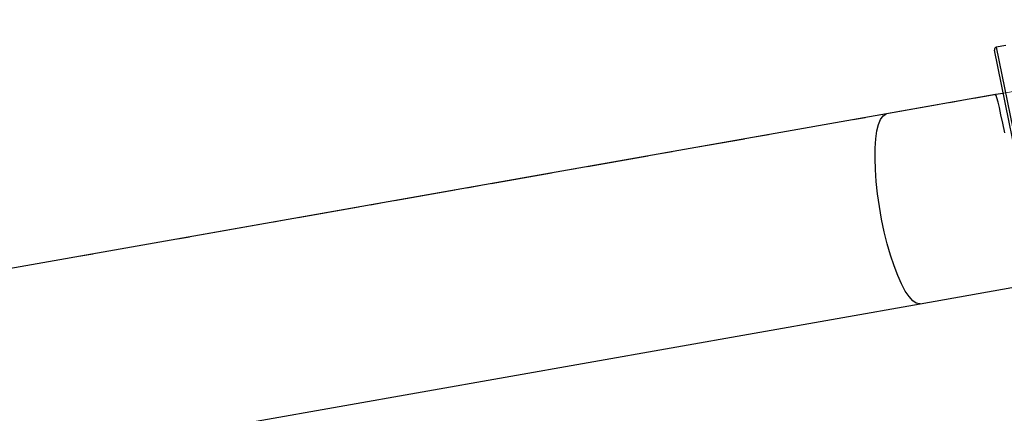
# Model space of a CAD drawing. Units: millimetres. Extents: x 490 to 11540, y 959 to 11247.
# Drawn here: x 7835 to 8039, y 6997 to 7079 of the extents above; entities that cross this region are included whole.
import ezdxf

# ---------------------------------------------------------------- set-up
doc = ezdxf.new("R2010")
doc.units = ezdxf.units.MM
doc.linetypes.add('CENTERX2', pattern=[20.32, 12.7, -2.54, 2.54, -2.54])

msp = doc.modelspace()

# ---------------------------------------------------------------- linework, layer by layer
at = {"color": 7, "linetype": 'CENTERX2', "lineweight": 18}
msp.add_line((8125.32, 7078.9), (6417.1, 6777.01), dxfattribs=at)
at = {"color": 7, "linetype": 'Continuous', "lineweight": 25}
for p, q in [((8048.8, 7014.78), (8037.04, 7072.59)), ((8039.39, 7073.57), (8037.43, 7073.18)), ((8037.43, 7073.18), (8049.39, 7014.39)), ((8037.3, 7063.35), (8014.71, 7059.36)), ((8038.86, 7063.62), (8037.3, 7063.35)), ((8014.71, 7059.36), (7771.76, 7016.42)), ((8021.67, 7019.97), (8044.27, 7023.96)), ((6445.08, 6741.33), (8021.67, 7019.97))]:
    msp.add_line(p, q, dxfattribs=at)
at = {"color": 8, "linetype": 'Continuous', "lineweight": 25, "flags": 128}
for points in [[(8039.18, 7055.42), (8038.77, 7057.42), (8038.4, 7059.17), (8038.08, 7060.65), (8037.8, 7061.82), (8037.58, 7062.67), (8037.41, 7063.19), (8037.3, 7063.35), (8037.3, 7063.35)], [(8021.67, 7019.97), (8021.51, 7019.95), (8020.83, 7020.1), (8020.11, 7020.6), (8019.35, 7021.44), (8018.57, 7022.61), (8017.78, 7024.08), (8017, 7025.83), (8016.25, 7027.82), (8015.52, 7030.03), (8014.85, 7032.41), (8014.23, 7034.91), (8013.68, 7037.51), (8013.22, 7040.14), (8012.84, 7042.76), (8012.56, 7045.33), (8012.38, 7047.79), (8012.31, 7050.11), (8012.33, 7052.25), (8012.47, 7054.16), (8012.7, 7055.81), (8013.04, 7057.17), (8013.46, 7058.22), (8013.97, 7058.94), (8014.56, 7059.32), (8014.71, 7059.36)]]:
    msp.add_lwpolyline(points, dxfattribs=at)
at = {"color": 7, "linetype": 'Continuous', "lineweight": 25}
for start, end in [(101.4967, 191.4967), (101.4926, 191.4926)]:
    msp.add_arc((8037.53, 7072.69), 0.5, start, end, dxfattribs=at)

doc.saveas('drawing.dxf')
